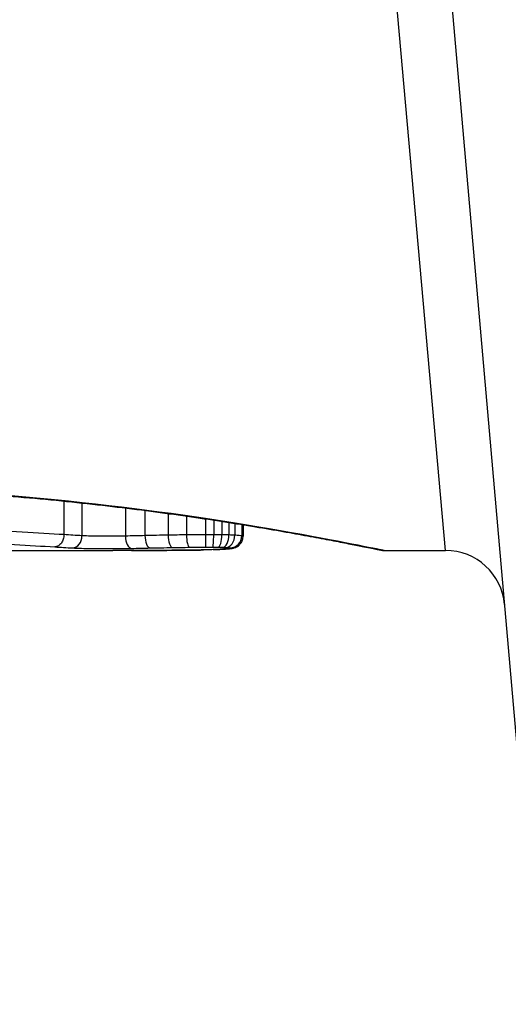
# Model space of a CAD drawing. Units: millimetres. Extents: x -4495 to 10186, y 3866 to 8369.
# Drawn here: x 3903 to 3907, y 5405 to 5413 of the extents above; entities that cross this region are included whole.
import ezdxf

# ---------------------------------------------------------------- set-up
doc = ezdxf.new("R2010")
doc.units = ezdxf.units.MM
doc.layers.add('SW_Toestellen', color=2, linetype='Continuous')

msp = doc.modelspace()

# ---------------------------------------------------------------- linework, layer by layer
at = {"layer": 'SW_Toestellen'}
for p, q in [((3907.3685, 5405.0224), (3906.1553, 5418.8892)), ((3906.5755, 5408.8501), (3905.7084, 5418.5599)), ((3903.3555, 5409.2665), (3903.3555, 5408.9837)), ((3903.5068, 5409.2507), (3903.5068, 5408.9742)), ((3903.8732, 5409.2087), (3903.8732, 5408.9713)), ((3904.0387, 5409.1879), (3904.0387, 5408.9753)), ((3904.2349, 5409.1619), (3904.2349, 5408.9794)), ((3904.389, 5409.1403), (3904.389, 5408.9819)), ((3904.5483, 5409.117), (3904.5483, 5408.9832)), ((3904.6187, 5409.1063), (3904.6187, 5408.9831)), ((3904.6874, 5409.0958), (3904.6874, 5408.9823)), ((3904.7467, 5409.0865), (3904.7467, 5408.9809)), ((3904.7965, 5409.0786), (3904.7965, 5408.9788)), ((3904.8557, 5409.0691), (3904.8557, 5408.9734)), ((3904.8663, 5409.0674), (3904.8663, 5408.9696)), ((3902.3327, 5408.8501), (3903.7668, 5408.8501)), ((3906.0574, 5408.8501), (3906.5755, 5408.8501))]:
    msp.add_line(p, q, dxfattribs=at)
msp.add_arc((3906.5755, 5408.3501), 0.5, 5, 90, dxfattribs=at)
for centre, major_axis, ratio, start_param, end_param in [((3903.4276, 5408.9714), (-0.0055, -0.0999), 0.791085, 0.068888, 1.641232), ((3903.9255, 5408.9678), (0.0024, -0.1), 0.523071, 4.664389, 6.238198), ((3904.0828, 5408.9712), (0.0021, -0.1), 0.44068, 4.662326, 6.236464), ((3904.2703, 5408.9748), (0.0017, -0.1), 0.353286, 4.660324, 6.234751), ((3904.4147, 5408.9769), (0.0013, -0.1), 0.2573, 4.659632, 6.234302), ((3904.5525, 5408.9779), (0.0002, -0.1), 0.041845, 4.660098, 6.235036), ((3904.6093, 5408.9779), (-0.0005, -0.1), 0.093699, 0.048258, 1.623167), ((3904.6571, 5408.9774), (-0.0015, -0.1), 0.302733, 0.049989, 1.624554), ((3904.694, 5408.9766), (-0.0029, -0.1), 0.52621, 0.055204, 1.628999), ((3904.7219, 5408.9755), (-0.0051, -0.0999), 0.745241, 0.068966, 1.641602), ((3904.7584, 5408.9724), (-0.0176, -0.0984), 0.971357, 0.182209, 1.753233), ((3904.416, 5408.9527), (0.0009, -0.1), 0.524395, 6.265702, 6.283185), ((3904.343, 5408.855), (0.1434, -0.0002), 0.01774, 5.254107, 5.418181), ((3904.4347, 5408.9529), (0.0014, -0.1), 0.659399, 6.262626, 6.283185), ((3903.9824, 5408.8708), (0.6912, -0.0064), 0.026196, 5.428491, 5.479213), ((3904.4603, 5408.9533), (0.0016, -0.1), 0.697373, 6.260249, 6.283185), ((3903.8969, 5408.8784), (0.8141, -0.0107), 0.03013, 5.479832, 5.54384), ((3904.4962, 5408.954), (0.002, -0.1), 0.742769, 6.256318, 6.283185), ((3903.5609, 5408.9097), (1.2676, -0.0298), 0.039478, 5.545527, 5.58832), ((3904.5315, 5408.9547), (0.0024, -0.1), 0.771369, 6.25225, 6.283185), ((3904.6132, 5408.9571), (0.0036, -0.0999), 0.829914, 6.23974, 6.283185), ((3903.5104, 5408.9395), (1.3414, -0.0526), 0.051337, 5.684288, 5.7861), ((3904.6826, 5408.9602), (0.0055, -0.0998), 0.884999, 6.220725, 6.283185), ((3904.7373, 5408.9641), (0.0092, -0.0996), 0.937883, 6.18454, 6.283185), ((3904.7648, 5408.9685), (0.0356, -0.0935), 0.994001, 5.917629, 6.283185)]:
    msp.add_ellipse(centre, major_axis=major_axis, ratio=ratio, start_param=start_param, end_param=end_param, dxfattribs=at)
for points, knots in [([(3906.0569, 5408.8504), (3906.0553, 5408.8503), (3906.0416, 5408.8527), (3905.8996, 5408.8808), (3905.5391, 5408.9574), (3904.554, 5409.122), (3904.0097, 5409.2016), (3902.9219, 5409.3133), (3902.4078, 5409.352), (3901.5455, 5409.3873), (3901.2075, 5409.3944), (3900.8694, 5409.3944)], [-0.8086764, -0.8086764, -0.8086764, -0.8086764, -0.7474523, -0.7474523, -0.4745891, -0.4745891, -0.2636606, -0.2636606, -0.1014079, -0.1014079, 0, 0, 0, 0]), ([(3900.8694, 5409.3921), (3901.0037, 5409.3921), (3901.1379, 5409.391), (3901.4056, 5409.3867), (3901.539, 5409.3834), (3901.8043, 5409.3747), (3901.9361, 5409.3694), (3902.1973, 5409.3567), (3902.3268, 5409.3493), (3902.5824, 5409.3328), (3902.7086, 5409.3237), (3902.9571, 5409.3039), (3903.0794, 5409.2932), (3903.3192, 5409.2704), (3903.4368, 5409.2584), (3903.6665, 5409.2333), (3903.7787, 5409.2203), (3903.997, 5409.1935), (3904.103, 5409.1798), (3904.3084, 5409.1519), (3904.4077, 5409.1378), (3904.599, 5409.1095), (3904.691, 5409.0954), (3904.867, 5409.0674), (3904.951, 5409.0536), (3905.1107, 5409.0266), (3905.1863, 5409.0135), (3905.3285, 5408.9882), (3905.3952, 5408.976), (3905.5192, 5408.953), (3905.5766, 5408.9421), (3905.6816, 5408.922), (3905.7292, 5408.9127), (3905.8146, 5408.8959), (3905.8522, 5408.8884), (3905.9337, 5408.8721), (3905.9711, 5408.8646), (3906.01, 5408.857), (3906.02, 5408.855), (3906.0314, 5408.8529), (3906.0345, 5408.8524), (3906.0392, 5408.8516), (3906.0408, 5408.8513), (3906.0452, 5408.8508), (3906.0454, 5408.8501), (3906.0574, 5408.8501)], [0, 0, 0, 0, 0.0404338, 0.0404338, 0.0808676, 0.0808676, 0.1213015, 0.1213015, 0.1617353, 0.1617353, 0.2021691, 0.2021691, 0.2426029, 0.2426029, 0.2830368, 0.2830368, 0.3234706, 0.3234706, 0.3639044, 0.3639044, 0.4043382, 0.4043382, 0.444772, 0.444772, 0.4852059, 0.4852059, 0.5256397, 0.5256397, 0.5660735, 0.5660735, 0.6065073, 0.6065073, 0.6469412, 0.6469412, 0.687375, 0.687375, 0.7480257, 0.7480257, 0.7783511, 0.7783511, 0.7935138, 0.7935138, 0.8010951, 0.8010951, 0.8086764, 0.8086764, 0.8086764, 0.8086764]), ([(3903.3555, 5408.9837), (3903.2474, 5408.9905), (3903.1291, 5408.9979), (3902.8755, 5409.0127), (3902.7401, 5409.0203), (3902.5978, 5409.0274)], [0, 0, 0, 0, 0.04878925, 0.04878925, 0.09757849, 0.09757849, 0.09757849, 0.09757849]), ([(3903.3555, 5408.9837), (3903.3555, 5408.9707), (3903.3536, 5408.9577), (3903.3459, 5408.9334), (3903.3403, 5408.9222), (3903.3261, 5408.9031), (3903.3176, 5408.8953), (3903.2988, 5408.8842), (3903.2886, 5408.8811), (3903.2781, 5408.8805), (3903.2779, 5408.8805), (3903.2777, 5408.8805)], [-0.01570261, -0.01570261, -0.01570261, -0.01570261, -0.01179701, -0.01179701, -0.00789093, -0.00789093, -0.00398389, -0.00398389, 0, 0, 0.000073, 0.000073, 0.000073, 0.000073]), ([(3903.5068, 5408.9742), (3903.4816, 5408.9756), (3903.4564, 5408.9771), (3903.4059, 5408.9803), (3903.3807, 5408.982), (3903.3555, 5408.9837)], [0, 0, 0, 0, 0.01238055, 0.01238055, 0.0247611, 0.0247611, 0.0247611, 0.0247611]), ([(3903.8732, 5408.9713), (3903.8578, 5408.971), (3903.8415, 5408.9706), (3903.7974, 5408.97), (3903.7687, 5408.9698), (3903.7023, 5408.9696), (3903.6643, 5408.9699), (3903.581, 5408.9711), (3903.5381, 5408.9724), (3903.5068, 5408.9742)], [0, 0, 0, 0, 0.00736783, 0.00736783, 0.01915635, 0.01915635, 0.03448143, 0.03448143, 0.05543701, 0.05543701, 0.05543701, 0.05543701]), ([(3904.0387, 5408.9753), (3904.0104, 5408.9747), (3903.9825, 5408.9741), (3903.9273, 5408.9727), (3903.9, 5408.972), (3903.8732, 5408.9713)], [0, 0, 0, 0, 0.00898539, 0.00898539, 0.01796907, 0.01796907, 0.01796907, 0.01796907]), ([(3904.2349, 5408.9794), (3904.2015, 5408.9788), (3904.1685, 5408.9781), (3904.1031, 5408.9768), (3904.0707, 5408.9761), (3904.0387, 5408.9753)], [0, 0, 0, 0, 0.01021884, 0.01021884, 0.02043599, 0.02043599, 0.02043599, 0.02043599]), ([(3904.389, 5408.9819), (3904.3629, 5408.9815), (3904.337, 5408.9811), (3904.2856, 5408.9803), (3904.2601, 5408.9799), (3904.2349, 5408.9794)], [0, 0, 0, 0, 0.00759247, 0.00759247, 0.01518383, 0.01518383, 0.01518383, 0.01518383]), ([(3904.5483, 5408.9832), (3904.5214, 5408.9831), (3904.4946, 5408.983), (3904.4414, 5408.9825), (3904.415, 5408.9823), (3904.389, 5408.9819)], [0, 0, 0, 0, 0.00698089, 0.00698089, 0.0139604, 0.0139604, 0.0139604, 0.0139604]), ([(3904.6187, 5408.9831), (3904.607, 5408.9831), (3904.5953, 5408.9832), (3904.5718, 5408.9832), (3904.56, 5408.9832), (3904.5483, 5408.9832)], [0, 0, 0, 0, 0.002843738, 0.002843738, 0.005687475, 0.005687475, 0.005687475, 0.005687475]), ([(3904.6874, 5408.9823), (3904.6763, 5408.9825), (3904.6649, 5408.9827), (3904.6419, 5408.9829), (3904.6303, 5408.983), (3904.6187, 5408.9831)], [0, 0, 0, 0, 0.002444418, 0.002444418, 0.004888835, 0.004888835, 0.004888835, 0.004888835]), ([(3904.7467, 5408.9809), (3904.7374, 5408.9812), (3904.7278, 5408.9815), (3904.708, 5408.9819), (3904.6978, 5408.9821), (3904.6874, 5408.9823)], [0, 0, 0, 0, 0.002036694, 0.002036694, 0.004073387, 0.004073387, 0.004073387, 0.004073387]), ([(3904.7965, 5408.9788), (3904.7892, 5408.9792), (3904.7814, 5408.9795), (3904.7648, 5408.9803), (3904.7559, 5408.9806), (3904.7467, 5408.9809)], [0, 0, 0, 0, 0.001825822, 0.001825822, 0.003651644, 0.003651644, 0.003651644, 0.003651644]), ([(3904.8557, 5408.9734), (3904.8506, 5408.9744), (3904.843, 5408.9753), (3904.8231, 5408.9771), (3904.8108, 5408.978), (3904.7965, 5408.9788)], [0, 0, 0, 0, 0.003977219, 0.003977219, 0.007954438, 0.007954438, 0.007954438, 0.007954438]), ([(3904.8004, 5408.875), (3904.8028, 5408.8759), (3904.8054, 5408.877), (3904.8118, 5408.88), (3904.8154, 5408.882), (3904.8244, 5408.8877), (3904.8296, 5408.8915), (3904.8419, 5408.9034), (3904.8491, 5408.9117), (3904.8602, 5408.9334), (3904.8643, 5408.9456), (3904.8661, 5408.9623), (3904.8663, 5408.966), (3904.8663, 5408.9696)], [0, 0, 0, 0, 0.000582252, 0.000582252, 0.001164505, 0.001164505, 0.001746757, 0.001746757, 0.002329009, 0.002329009, 0.002786042, 0.002786042, 0.002911261, 0.002911261, 0.002911261, 0.002911261]), ([(3904.8663, 5408.9696), (3904.8663, 5408.97), (3904.866, 5408.9703), (3904.864, 5408.9716), (3904.8607, 5408.9725), (3904.8557, 5408.9734)], [0.002911261, 0.002911261, 0.002911261, 0.002911261, 0.004812643, 0.004812643, 0.009625287, 0.009625287, 0.009625287, 0.009625287]), ([(3902.5448, 5408.9209), (3902.6828, 5408.9143), (3902.814, 5408.9073), (3903.0592, 5408.8935), (3903.1732, 5408.8868), (3903.2777, 5408.8805)], [-0.09757849, -0.09757849, -0.09757849, -0.09757849, -0.04878925, -0.04878925, -0.00021469, -0.00021469, -0.00021469, -0.00021469]), ([(3903.2777, 5408.8805), (3903.3024, 5408.8789), (3903.3272, 5408.8774), (3903.3772, 5408.8744), (3903.4024, 5408.8729), (3903.4276, 5408.8715)], [-0.024543, -0.024543, -0.024543, -0.024543, -0.01238055, -0.01238055, 0, 0, 0, 0]), ([(3903.4276, 5408.8715), (3903.4703, 5408.8692), (3903.5286, 5408.8676), (3903.6418, 5408.866), (3903.6933, 5408.8657), (3903.7836, 5408.8658), (3903.8226, 5408.8661), (3903.8824, 5408.8669), (3903.9046, 5408.8673), (3903.9255, 5408.8678)], [-0.05543701, -0.05543701, -0.05543701, -0.05543701, -0.03448143, -0.03448143, -0.01915635, -0.01915635, -0.00736783, -0.00736783, 0, 0, 0, 0]), ([(3903.9246, 5408.8502), (3903.8821, 5408.8501), (3903.8395, 5408.8501), (3903.787, 5408.8501), (3903.7769, 5408.8501), (3903.7668, 5408.8501)], [-0.02871416, -0.02871416, -0.02871416, -0.02871416, -0.01435702, -0.01435702, -0.01095371, -0.01095371, -0.01095371, -0.01095371]), ([(3904.416, 5408.8527), (3904.3359, 5408.852), (3904.2549, 5408.8514), (3904.0911, 5408.8506), (3904.0083, 5408.8503), (3903.9246, 5408.8502)], [-0.05644536, -0.05644536, -0.05644536, -0.05644536, -0.02822468, -0.02822468, -0.00000599, -0.00000599, -0.00000599, -0.00000599]), ([(3903.9248, 5408.8502), (3903.9583, 5408.8503), (3903.9917, 5408.8503), (3904.0581, 5408.8505), (3904.0912, 5408.8507), (3904.1571, 5408.8509), (3904.1899, 5408.8511), (3904.2553, 5408.8515), (3904.2878, 5408.8517), (3904.3526, 5408.8522), (3904.3849, 5408.8524), (3904.417, 5408.8527)], [0.00000597, 0.00000597, 0.00000597, 0.00000597, 0.01129385, 0.01129385, 0.02258173, 0.02258173, 0.03386961, 0.03386961, 0.04515748, 0.04515748, 0.05644536, 0.05644536, 0.05644536, 0.05644536]), ([(3903.9255, 5408.8678), (3903.951, 5408.8684), (3903.9769, 5408.869), (3904.0294, 5408.8702), (3904.056, 5408.8708), (3904.0828, 5408.8713)], [-0.01796907, -0.01796907, -0.01796907, -0.01796907, -0.00898539, -0.00898539, 0, 0, 0, 0]), ([(3904.0828, 5408.8713), (3904.1134, 5408.872), (3904.1443, 5408.8726), (3904.2068, 5408.8738), (3904.2384, 5408.8743), (3904.2703, 5408.8749)], [-0.02043599, -0.02043599, -0.02043599, -0.02043599, -0.01021884, -0.01021884, 0, 0, 0, 0]), ([(3904.2703, 5408.8749), (3904.2939, 5408.8753), (3904.3178, 5408.8757), (3904.366, 5408.8764), (3904.3903, 5408.8767), (3904.4147, 5408.8771)], [-0.01518383, -0.01518383, -0.01518383, -0.01518383, -0.00759247, -0.00759247, 0, 0, 0, 0]), ([(3904.4147, 5408.8771), (3904.4372, 5408.8773), (3904.46, 5408.8776), (3904.506, 5408.8779), (3904.5292, 5408.878), (3904.5525, 5408.8781)], [-0.0139604, -0.0139604, -0.0139604, -0.0139604, -0.00698089, -0.00698089, 0, 0, 0, 0]), ([(3904.4347, 5408.853), (3904.4318, 5408.8529), (3904.4288, 5408.8529), (3904.4226, 5408.8528), (3904.4194, 5408.8528), (3904.4162, 5408.8527), (3904.4161, 5408.8527), (3904.4161, 5408.8527), (3904.416, 5408.8527)], [-0.00230479, -0.00230479, -0.00230479, -0.00230479, -0.001152395, -0.001152395, 0, 0, 0, 0.00001322, 0.00001322, 0.00001322, 0.00001322]), ([(3904.4603, 5408.8533), (3904.4561, 5408.8533), (3904.4519, 5408.8532), (3904.4434, 5408.8531), (3904.4391, 5408.853), (3904.4347, 5408.853)], [-0.003488109, -0.003488109, -0.003488109, -0.003488109, -0.001744054, -0.001744054, 0, 0, 0, 0]), ([(3904.4962, 5408.854), (3904.4905, 5408.8539), (3904.4846, 5408.8537), (3904.4726, 5408.8535), (3904.4665, 5408.8534), (3904.4603, 5408.8533)], [-0.00518374, -0.00518374, -0.00518374, -0.00518374, -0.00259187, -0.00259187, 0, 0, 0, 0]), ([(3904.5315, 5408.8547), (3904.5258, 5408.8546), (3904.52, 5408.8545), (3904.5082, 5408.8542), (3904.5023, 5408.8541), (3904.4962, 5408.854)], [-0.005400301, -0.005400301, -0.005400301, -0.005400301, -0.002700151, -0.002700151, 0, 0, 0, 0]), ([(3904.6132, 5408.8572), (3904.6005, 5408.8567), (3904.5873, 5408.8563), (3904.5601, 5408.8555), (3904.546, 5408.8551), (3904.5315, 5408.8547)], [-0.01367436, -0.01367436, -0.01367436, -0.01367436, -0.00683799, -0.00683799, 0, 0, 0, 0]), ([(3904.5525, 5408.8781), (3904.562, 5408.8781), (3904.5714, 5408.8781), (3904.5904, 5408.8781), (3904.5999, 5408.878), (3904.6093, 5408.878)], [-0.005687475, -0.005687475, -0.005687475, -0.005687475, -0.002843738, -0.002843738, 0, 0, 0, 0]), ([(3904.6093, 5408.878), (3904.6174, 5408.8779), (3904.6255, 5408.8779), (3904.6414, 5408.8777), (3904.6493, 5408.8776), (3904.6571, 5408.8775)], [-0.004888835, -0.004888835, -0.004888835, -0.004888835, -0.002444418, -0.002444418, 0, 0, 0, 0]), ([(3904.6826, 5408.8603), (3904.6721, 5408.8597), (3904.661, 5408.8591), (3904.6379, 5408.8581), (3904.6258, 5408.8576), (3904.6132, 5408.8572)], [-0.0135688, -0.0135688, -0.0135688, -0.0135688, -0.00678523, -0.00678523, 0, 0, 0, 0]), ([(3904.6571, 5408.8775), (3904.6636, 5408.8774), (3904.6699, 5408.8773), (3904.6823, 5408.877), (3904.6882, 5408.8769), (3904.694, 5408.8767)], [-0.004073387, -0.004073387, -0.004073387, -0.004073387, -0.002036694, -0.002036694, 0, 0, 0, 0]), ([(3904.7373, 5408.8642), (3904.7296, 5408.8635), (3904.7211, 5408.8628), (3904.7029, 5408.8615), (3904.6931, 5408.8609), (3904.6826, 5408.8603)], [-0.01348532, -0.01348532, -0.01348532, -0.01348532, -0.00674353, -0.00674353, 0, 0, 0, 0]), ([(3904.6881, 5408.8604), (3904.6925, 5408.8606), (3904.6968, 5408.8609), (3904.7051, 5408.8614), (3904.7092, 5408.8617), (3904.7171, 5408.8622), (3904.721, 5408.8625), (3904.7286, 5408.863), (3904.7324, 5408.8633), (3904.7396, 5408.8639), (3904.7431, 5408.8642), (3904.7466, 5408.8646)], [0, 0, 0, 0, 0.00269706, 0.00269706, 0.00539413, 0.00539413, 0.00809119, 0.00809119, 0.01078825, 0.01078825, 0.01348532, 0.01348532, 0.01348532, 0.01348532]), ([(3904.694, 5408.8767), (3904.6992, 5408.8766), (3904.7041, 5408.8764), (3904.7135, 5408.876), (3904.7178, 5408.8758), (3904.7219, 5408.8756)], [-0.003651644, -0.003651644, -0.003651644, -0.003651644, -0.001825822, -0.001825822, 0, 0, 0, 0]), ([(3904.7219, 5408.8756), (3904.7307, 5408.8752), (3904.7383, 5408.8747), (3904.7506, 5408.8736), (3904.7553, 5408.8731), (3904.7584, 5408.8725)], [-0.007954438, -0.007954438, -0.007954438, -0.007954438, -0.003977219, -0.003977219, 0, 0, 0, 0]), ([(3904.7648, 5408.8686), (3904.7628, 5408.8678), (3904.7594, 5408.867), (3904.7502, 5408.8655), (3904.7444, 5408.8648), (3904.7373, 5408.8642)], [-0.01222701, -0.01222701, -0.01222701, -0.01222701, -0.00611462, -0.00611462, 0, 0, 0, 0]), ([(3904.7466, 5408.8646), (3904.7499, 5408.8649), (3904.7532, 5408.8652), (3904.7596, 5408.8659), (3904.7627, 5408.8663), (3904.7689, 5408.8672), (3904.7719, 5408.8676), (3904.7784, 5408.8688), (3904.7818, 5408.8695), (3904.7898, 5408.8715), (3904.7942, 5408.8727), (3904.8004, 5408.875)], [0, 0, 0, 0, 0.0024454, 0.0024454, 0.00489081, 0.00489081, 0.00733621, 0.00733621, 0.00978161, 0.00978161, 0.01222701, 0.01222701, 0.01222701, 0.01222701]), ([(3904.7584, 5408.8725), (3904.7622, 5408.8718), (3904.7646, 5408.8712), (3904.7668, 5408.8698), (3904.7665, 5408.8692), (3904.7648, 5408.8686)], [-0.009625287, -0.009625287, -0.009625287, -0.009625287, -0.004812643, -0.004812643, 0, 0, 0, 0])]:
    msp.add_open_spline(points, degree=3, knots=knots, dxfattribs=at)

doc.saveas('drawing.dxf')
